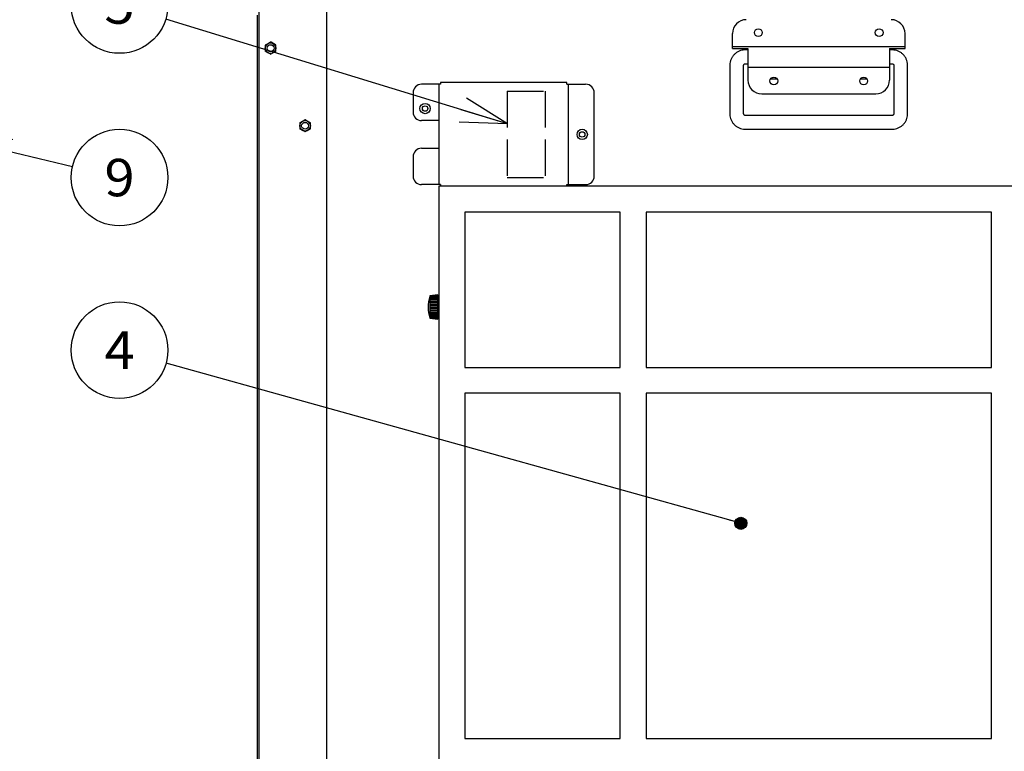
# Model space of a CAD drawing. Extents: x 5 to 414, y 5 to 292.
# Drawn here: x 97 to 178, y 176 to 237 of the extents above; entities that cross this region are included whole.
import ezdxf
from ezdxf.enums import TextEntityAlignment as Align

# ---------------------------------------------------------------- set-up
doc = ezdxf.new("R2010")
doc.units = 0
doc.linetypes.add('ﾗﾗ｢｢jj', pattern=[4, 3, -1])
doc.linetypes.add('ﾗﾗ｢｢ﾀﾀ', pattern=[0])
doc.layers.get('0').update_dxf_attribs({"linetype": 'CONTINUOUS'})
for name, color, linetype in [('GR2-1', 7, 'CONTINUOUS'), ('GR2-2', 7, 'CONTINUOUS'), ('GR2-6', 7, 'CONTINUOUS')]:
    doc.layers.add(name, color=color, linetype=linetype)
doc.styles.add('STYLE1', font='MONOTXT.SHX', dxfattribs={"bigfont": 'extfont.shx'})

# ---------------------------------------------------------------- blocks, each defined once
blk = doc.blocks.new('FXTIP_BLACKDOT_S')
at = {"color": 0, "linetype": 'CONTINUOUS'}
blk.add_line((0, 0), (-1, 0), dxfattribs=at)
at = {"color": 0, "linetype": 'CONTINUOUS', "const_width": 0.5}
blk.add_lwpolyline([(-0.25, 0, 1), (0.25, 0, 1)], format="xyb", close=True, dxfattribs=at)
at = {"color": 0, "linetype": 'CONTINUOUS'}
blk.add_circle((0, 0), 0.5, dxfattribs=at)
blk = doc.blocks.new('FXDIM070')
at = {"layer": 'GR2-6', "color": 7, "linetype": 'ﾗﾗ｢｢ﾀﾀ'}
blk.add_line((156.35002, 195.258374), (108.792025, 208.521699), dxfattribs=at)
blk.add_circle((104.939058, 209.596243), 4, dxfattribs=at)
at = {"layer": 'GR2-6', "color": 7, "linetype": 'ﾗﾗ｢｢ﾀﾀ', "rotation": 344.416884}
blk.add_blockref('FXTIP_BLACKDOT_S', (156.35002, 195.258374), dxfattribs=at)
at = {"layer": 'GR2-6', "color": 7, "linetype": 'ﾗﾗ｢｢ﾀﾀ', "style": 'STYLE1', "width": 0.94086}
blk.add_text('4', height=3.1, dxfattribs=at).set_placement((103.689061, 208.046244), (106.189061, 208.046244), align=Align.FIT)
blk = doc.blocks.new('FXTIP_ARROW_S')
at = {"color": 0, "linetype": 'CONTINUOUS'}
for q in [(-0.965926, 0.258819), (-1, 0), (-0.965926, -0.258819)]:
    blk.add_line((0, 0), q, dxfattribs=at)
blk = doc.blocks.new('FXDIM071')
at = {"layer": 'GR2-6', "color": 7, "linetype": 'ﾗﾗ｢｢ﾀﾀ'}
blk.add_line((137.029437, 228.328526), (108.763339, 236.995119), dxfattribs=at)
blk.add_circle((104.939058, 238.167671), 4, dxfattribs=at)
at = {"layer": 'GR2-6', "color": 7, "linetype": 'ﾗﾗ｢｢ﾀﾀ', "xscale": 4, "yscale": 4, "rotation": 342.954077}
blk.add_blockref('FXTIP_ARROW_S', (137.029437, 228.328526), dxfattribs=at)
at = {"layer": 'GR2-6', "color": 7, "linetype": 'ﾗﾗ｢｢ﾀﾀ', "style": 'STYLE1', "width": 0.996205}
blk.add_text('5', height=3.1, dxfattribs=at).set_placement((103.689061, 236.617672), (106.189061, 236.617672), align=Align.FIT)
blk = doc.blocks.new('FXDIM072')
at = {"layer": 'GR2-6', "color": 7, "linetype": 'ﾗﾗ｢｢ﾀﾀ'}
blk.add_line((92.11543, 226.946243), (101.048589, 224.811609), dxfattribs=at)
blk.add_circle((104.939058, 223.881957), 4, dxfattribs=at)
at = {"layer": 'GR2-6', "color": 7, "linetype": 'ﾗﾗ｢｢ﾀﾀ', "xscale": 4, "yscale": 4, "rotation": 166.560825}
blk.add_blockref('FXTIP_ARROW_S', (92.11543, 226.946243), dxfattribs=at)
at = {"layer": 'GR2-6', "color": 7, "linetype": 'ﾗﾗ｢｢ﾀﾀ', "style": 'STYLE1', "width": 1.058468}
blk.add_text('9', height=3.1, dxfattribs=at).set_placement((103.689061, 222.331958), (106.189061, 222.331958), align=Align.FIT)

msp = doc.modelspace()

# ---------------------------------------------------------------- linework, layer by layer
at = {"layer": 'GR2-1', "color": 7, "linetype": 'CONTINUOUS'}
for p, q in [((116.482, 145.432), (116.482, 238.046)), ((122.082, 145.432), (122.082, 238.046)), ((116.368, 145.311), (116.368, 237.332)), ((155.653, 234.568), (155.653, 235.811)), ((169.939, 234.568), (169.939, 235.811)), ((117.039, 234.868), (117.003, 234.848)), ((117.003, 234.848), (117.003, 234.345)), ((117.039, 234.868), (117.403, 235.079)), ((117.439, 235.099), (117.403, 235.079)), ((117.475, 235.079), (117.439, 235.099)), ((117.839, 234.868), (117.475, 235.079)), ((117.875, 234.848), (117.839, 234.868)), ((117.875, 234.345), (117.875, 234.848)), ((155.653, 234.739), (169.939, 234.739)), ((117.221, 234.219), (117.003, 234.345)), ((117.403, 234.114), (117.221, 234.219)), ((117.403, 234.114), (117.439, 234.093)), ((117.439, 234.093), (117.475, 234.114)), ((117.657, 234.219), (117.475, 234.114)), ((117.839, 234.324), (117.657, 234.219)), ((117.839, 234.324), (117.875, 234.345)), ((155.653, 234.568), (156.939, 234.568)), ((156.939, 234.453), (156.725, 234.453)), ((156.939, 234.568), (156.939, 231.953)), ((168.653, 234.568), (169.939, 234.568)), ((168.653, 234.568), (168.653, 231.953)), ((168.868, 234.453), (168.653, 234.453)), ((155.439, 233.168), (155.439, 229.169)), ((156.582, 229.169), (156.582, 233.168)), ((156.725, 233.311), (156.939, 233.311)), ((156.939, 233.025), (168.653, 233.025)), ((168.653, 233.311), (168.868, 233.311)), ((169.01, 233.168), (169.01, 229.169)), ((170.153, 229.169), (170.153, 233.168)), ((131.496, 231.611), (129.939, 231.611)), ((131.368, 231.611), (131.368, 223.296)), ((131.496, 231.739), (131.496, 231.611)), ((141.953, 231.739), (131.496, 231.739)), ((141.953, 231.611), (141.953, 231.739)), ((141.953, 231.611), (143.51, 231.611)), ((142.082, 223.296), (142.082, 231.611)), ((159.37, 232.025), (158.794, 232.025)), ((166.798, 232.025), (166.223, 232.025)), ((129.225, 230.896), (129.225, 229.311)), ((144.225, 224.011), (144.225, 230.896)), ((158.082, 230.811), (167.51, 230.811)), ((168.868, 229.026), (156.725, 229.026)), ((119.896, 228.44), (119.86, 228.419)), ((119.86, 228.419), (119.86, 227.916)), ((119.896, 228.44), (120.078, 228.545)), ((120.078, 228.545), (120.26, 228.65)), ((120.296, 228.671), (120.26, 228.65)), ((120.332, 228.65), (120.296, 228.671)), ((120.332, 228.65), (120.514, 228.545)), ((120.514, 228.545), (120.696, 228.44)), ((120.732, 228.419), (120.696, 228.44)), ((120.732, 227.916), (120.732, 228.419)), ((131.368, 228.596), (129.939, 228.596)), ((119.86, 227.916), (119.896, 227.895)), ((120.078, 227.79), (119.896, 227.895)), ((120.26, 227.685), (120.078, 227.79)), ((120.26, 227.685), (120.296, 227.665)), ((120.296, 227.665), (120.332, 227.685)), ((120.514, 227.79), (120.332, 227.685)), ((120.696, 227.895), (120.514, 227.79)), ((120.696, 227.895), (120.732, 227.916)), ((156.725, 227.883), (168.868, 227.883)), ((129.939, 226.311), (131.368, 226.311)), ((129.225, 225.596), (129.225, 224.011)), ((131.496, 223.296), (129.939, 223.296)), ((131.496, 223.296), (131.496, 223.168)), ((141.953, 223.296), (143.51, 223.296)), ((141.953, 223.168), (141.953, 223.296)), ((131.368, 223.168), (131.368, 160.311)), ((194.225, 223.168), (131.368, 223.168)), ((146.368, 221.025), (133.51, 221.025)), ((133.51, 221.025), (133.51, 208.168)), ((146.368, 208.168), (146.368, 221.025)), ((177.082, 221.025), (148.51, 221.025)), ((148.51, 221.025), (148.51, 208.168)), ((177.082, 208.168), (177.082, 221.025)), ((131.268, 214.116), (130.614, 214.046)), ((130.615, 214.06), (130.614, 214.06)), ((131.268, 214.039), (130.614, 213.976)), ((131.268, 213.908), (130.614, 213.856)), ((131.268, 213.73), (130.614, 213.692)), ((131.268, 213.517), (130.614, 213.496)), ((131.268, 214.166), (130.625, 214.094)), ((131.268, 214.164), (130.625, 214.092)), ((131.268, 214.149), (130.625, 214.08)), ((131.268, 214.111), (130.625, 214.042)), ((130.625, 214.092), (130.625, 214.08)), ((131.268, 214.07), (130.625, 214.008)), ((130.625, 214.042), (130.625, 214.008)), ((131.268, 213.999), (130.625, 213.937)), ((130.625, 213.937), (130.625, 213.883)), ((131.268, 213.934), (130.625, 213.883)), ((131.268, 213.835), (130.625, 213.784)), ((130.625, 213.784), (130.625, 213.713)), ((131.268, 213.75), (130.625, 213.713)), ((131.268, 213.629), (130.625, 213.591)), ((130.625, 213.591), (130.625, 213.509)), ((131.268, 213.53), (130.625, 213.509)), ((131.268, 212.168), (131.268, 214.166)), ((131.368, 213.953), (131.268, 213.953)), ((131.268, 213.282), (130.614, 213.279)), ((131.268, 213.146), (130.614, 213.142)), ((131.268, 212.906), (130.614, 212.921)), ((131.268, 212.683), (130.614, 212.715)), ((131.268, 213.394), (130.625, 213.373)), ((130.625, 213.373), (130.625, 213.283)), ((131.268, 213.287), (130.625, 213.283)), ((131.268, 213.144), (130.625, 213.141)), ((130.625, 213.141), (130.625, 213.05)), ((131.268, 213.036), (130.625, 213.05)), ((130.625, 212.911), (130.625, 212.825)), ((131.268, 212.897), (130.625, 212.911)), ((131.268, 212.794), (130.625, 212.825)), ((130.625, 212.697), (130.625, 212.621)), ((131.268, 212.666), (130.625, 212.697)), ((131.268, 212.49), (130.614, 212.537)), ((131.268, 212.34), (130.614, 212.399)), ((131.268, 212.242), (130.614, 212.31)), ((130.619, 212.274), (130.614, 212.274)), ((131.268, 212.575), (130.625, 212.621)), ((130.625, 212.513), (130.625, 212.452)), ((131.268, 212.466), (130.625, 212.513)), ((131.268, 212.393), (130.625, 212.452)), ((130.625, 212.37), (130.625, 212.327)), ((131.268, 212.311), (130.625, 212.37)), ((131.268, 212.26), (130.625, 212.327)), ((130.625, 212.277), (130.625, 212.255)), ((131.268, 212.21), (130.625, 212.277)), ((131.268, 212.184), (130.625, 212.255)), ((130.625, 212.24), (130.625, 212.239)), ((131.268, 212.168), (130.625, 212.24)), ((130.625, 212.239), (131.268, 212.168)), ((131.268, 212.382), (131.368, 212.382)), ((133.51, 208.168), (146.368, 208.168)), ((148.51, 208.168), (177.082, 208.168)), ((133.51, 206.025), (133.51, 177.453)), ((146.368, 206.025), (133.51, 206.025)), ((146.368, 177.453), (146.368, 206.025)), ((148.51, 206.025), (148.51, 177.453)), ((177.082, 206.025), (148.51, 206.025)), ((177.082, 177.453), (177.082, 206.025)), ((133.51, 177.453), (146.368, 177.453)), ((148.51, 177.453), (177.082, 177.453))]:
    msp.add_line(p, q, dxfattribs=at)
for centre, radius in [((157.796, 235.882), 0.321), ((167.796, 235.882), 0.321), ((117.439, 234.596), 0.436), ((117.439, 234.596), 0.286), ((159.082, 231.882), 0.321), ((166.51, 231.882), 0.321), ((130.225, 229.596), 0.429), ((130.225, 229.596), 0.229), ((120.296, 228.168), 0.436), ((120.296, 228.168), 0.286), ((143.225, 227.453), 0.429), ((143.225, 227.453), 0.229)]:
    msp.add_circle(centre, radius, dxfattribs=at)
for centre, radius, start, end in [((156.796, 235.811), 1.143, 90, 180), ((168.796, 235.811), 1.143, 0, 90), ((117.075, 234.807), 0.0714, 120, 180), ((117.439, 235.017), 0.0714, 60, 120), ((117.803, 234.807), 0.0714, 0, 60), ((117.075, 234.386), 0.0714, 180, 240), ((117.439, 234.176), 0.0714, 240, 300), ((117.803, 234.386), 0.0714, 300, 360), ((129.939, 230.896), 0.714, 90, 180), ((143.51, 230.896), 0.714, 0, 90), ((158.082, 231.953), 1.143, 180, 270), ((167.51, 231.953), 1.143, 270, 360), ((129.939, 229.311), 0.714, 180, 270), ((119.932, 228.378), 0.0714, 120, 180), ((120.296, 228.588), 0.0714, 60, 120), ((120.66, 228.378), 0.0714, 0, 60), ((119.932, 227.957), 0.0714, 180, 240), ((120.296, 227.747), 0.0714, 240, 300), ((120.66, 227.957), 0.0714, 300, 360), ((129.939, 225.596), 0.714, 90, 180), ((129.939, 224.011), 0.714, 180, 270), ((143.51, 224.011), 0.714, 270, 360), ((133.571, 213.168), 3.089, 163.22785, 197.49232), ((130.614, 214.059), 0.00105, 105.58324, 254.41676), ((130.811, 214.028), 0.198, 174.79902, 185.20098), ((131.313, 213.942), 0.7, 177.23288, 182.76712), ((131.995, 213.808), 1.382, 178.03095, 181.96905), ((132.689, 213.634), 2.076, 178.39336, 181.60664), ((133.223, 213.431), 2.61, 178.56712, 181.43288), ((133.592, 213.157), 3.112, 162.47392, 163.13746), ((133.556, 213.164), 3.074, 162.42955, 163.0996), ((133.505, 213.157), 3.025, 162.23467, 162.90834), ((133.271, 213.155), 2.791, 161.45793, 162.15826), ((133.098, 213.149), 2.618, 160.8486, 161.57242), ((132.721, 213.136), 2.244, 159.08849, 159.86426), ((132.501, 213.119), 2.026, 157.8579, 158.67156), ((132.053, 213.1), 1.583, 154.41436, 155.32212), ((131.827, 213.074), 1.361, 152.00347, 152.97408), ((131.436, 213.024), 0.99, 145.01048, 146.10056), ((131.248, 212.983), 0.816, 139.85983, 141.03501), ((133.465, 213.21), 2.852, 178.62926, 181.37074), ((133.355, 212.988), 2.742, 178.60206, 181.39794), ((132.921, 212.776), 2.307, 178.47604, 181.52396), ((131.014, 212.799), 0.694, 124.18067, 125.25131), ((130.897, 212.628), 0.71, 112.59026, 113.52471), ((130.854, 215.171), 2.043, 263.24946, 263.55015), ((130.924, 213.841), 0.845, 248.49174, 249.26607), ((131.083, 213.421), 0.686, 226.87344, 228.08078), ((131.245, 213.365), 0.822, 219.85506, 220.99961), ((131.582, 213.286), 1.124, 210.52232, 211.57534), ((132.269, 212.589), 1.656, 178.20092, 181.79908), ((131.561, 212.439), 0.948, 177.62225, 182.37775), ((130.973, 212.334), 0.359, 176.13771, 183.86229), ((130.649, 212.282), 0.0355, 167.69428, 192.30572), ((131.816, 213.265), 1.355, 207.42849, 208.39112), ((132.235, 213.227), 1.762, 203.0608, 203.92978), ((132.464, 213.208), 1.988, 201.524, 202.34568), ((132.875, 213.192), 2.396, 199.30578, 200.06206), ((133.071, 213.182), 2.591, 198.52604, 199.25352), ((133.39, 213.183), 2.91, 197.45763, 198.14372), ((133.478, 213.172), 2.997, 197.12628, 197.80482), ((133.575, 213.17), 3.093, 196.828, 197.49669)]:
    msp.add_arc(centre, radius, start, end, dxfattribs=at)
for points, knots in [([(156.725, 234.453), (156.669, 234.451), (156.532, 234.446), (156.32, 234.395), (156.098, 234.299), (155.898, 234.162), (155.727, 233.99), (155.591, 233.79), (155.495, 233.567), (155.446, 233.357), (155.441, 233.222), (155.439, 233.168)], [0, 0, 0, 0, 0.083523, 0.202867, 0.322301, 0.441735, 0.561167, 0.680598, 0.800026, 0.919452, 1, 1, 1, 1]), ([(170.153, 233.168), (170.151, 233.224), (170.146, 233.36), (170.095, 233.573), (169.999, 233.795), (169.862, 233.995), (169.69, 234.166), (169.49, 234.302), (169.267, 234.397), (169.056, 234.446), (168.922, 234.451), (168.868, 234.453)], [0, 0, 0, 0, 0.083535, 0.202867, 0.322288, 0.441709, 0.561131, 0.680554, 0.799982, 0.919411, 1, 1, 1, 1]), ([(156.582, 233.168), (156.582, 233.174), (156.583, 233.198), (156.597, 233.239), (156.632, 233.281), (156.677, 233.306), (156.71, 233.309), (156.725, 233.311)], [0, 0, 0, 0, 0.083963, 0.321612, 0.563561, 0.804677, 1, 1, 1, 1]), ([(168.868, 233.311), (168.874, 233.31), (168.898, 233.309), (168.938, 233.296), (168.98, 233.261), (169.006, 233.216), (169.009, 233.183), (169.01, 233.168)], [0, 0, 0, 0, 0.083716, 0.318168, 0.557808, 0.798725, 1, 1, 1, 1]), ([(155.439, 229.169), (155.441, 229.113), (155.447, 228.976), (155.497, 228.764), (155.594, 228.542), (155.731, 228.342), (155.902, 228.171), (156.103, 228.035), (156.325, 227.939), (156.536, 227.89), (156.671, 227.885), (156.725, 227.883)], [0, 0, 0, 0, 0.083535, 0.202867, 0.322288, 0.441708, 0.561132, 0.680554, 0.799982, 0.919411, 1, 1, 1, 1]), ([(156.725, 229.026), (156.719, 229.026), (156.695, 229.027), (156.654, 229.041), (156.612, 229.075), (156.586, 229.121), (156.583, 229.154), (156.582, 229.169)], [0, 0, 0, 0, 0.083716, 0.318168, 0.557807, 0.798725, 1, 1, 1, 1]), ([(168.868, 227.883), (168.924, 227.885), (169.06, 227.891), (169.273, 227.941), (169.495, 228.038), (169.695, 228.175), (169.866, 228.346), (170.002, 228.547), (170.097, 228.769), (170.146, 228.98), (170.151, 229.115), (170.153, 229.169)], [0, 0, 0, 0, 0.083523, 0.202867, 0.322301, 0.441734, 0.561167, 0.680598, 0.800026, 0.919452, 1, 1, 1, 1]), ([(169.01, 229.169), (169.01, 229.163), (169.009, 229.139), (168.995, 229.098), (168.961, 229.056), (168.915, 229.03), (168.882, 229.027), (168.868, 229.026)], [0, 0, 0, 0, 0.083963, 0.321611, 0.563578, 0.804695, 1, 1, 1, 1])]:
    msp.add_open_spline(points, degree=3, knots=knots, dxfattribs=at)
at = {"layer": 'GR2-2', "color": 7, "linetype": 'ﾗﾗ｢｢jj'}
for p, q in [((137.029, 231.025), (137.029, 223.882)), ((137.029, 231.025), (140.172, 231.025)), ((140.172, 231.025), (140.172, 223.882)), ((137.029, 223.882), (140.172, 223.882))]:
    msp.add_line(p, q, dxfattribs=at)

# ---------------------------------------------------------------- block references
for name in ['FXDIM071', 'FXDIM072', 'FXDIM070']:
    msp.add_blockref(name, (0, 0))

doc.saveas('drawing.dxf')
